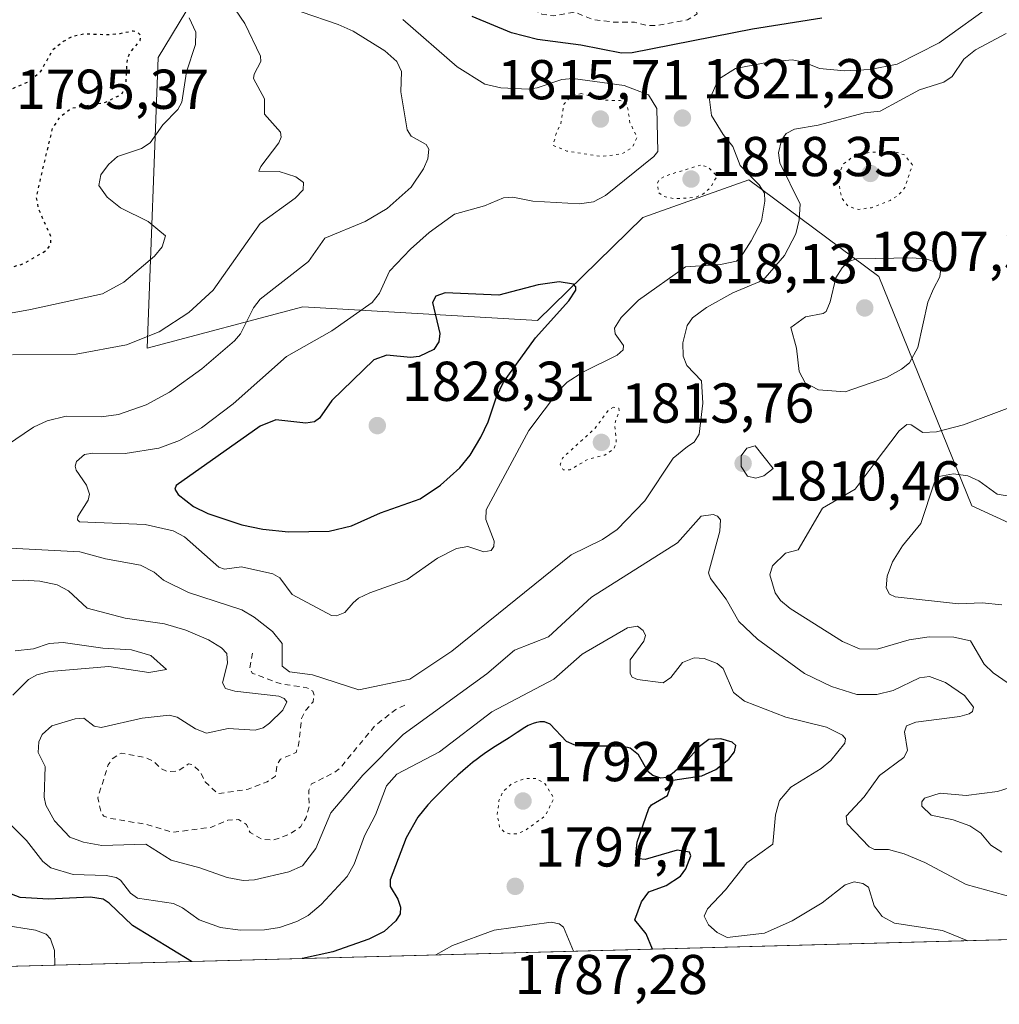
# Model space of a CAD drawing. Units: metres. Extents: x 681784 to 684215, y 4758600 to 4760120.
# Drawn here: x 681971 to 682146, y 4758601 to 4758776 of the extents above; entities that cross this region are included whole.
import ezdxf

# ---------------------------------------------------------------- set-up
doc = ezdxf.new("R2010")
doc.units = ezdxf.units.M
doc.header["$MEASUREMENT"] = 0
doc.linetypes.add('DGN Style 2', pattern=[1.6480167562047852, 0.988810053722871, -0.6592067024819142])
doc.linetypes.add('DGN Style 5', pattern=[1.1536117293433497, 0.4944050268614355, -0.6592067024819142])
for name, color, linetype, lineweight in [('Arbolado forestal CxS', 92, 'Continuous', 0), ('Comarca CxS', 21, 'Continuous', 0), ('Comunidad Autónoma CxS', 142, 'Continuous', 0), ('Curva de nivel auxiliar', 30, 'DGN Style 2', 0), ('Curva de nivel auxiliar depresión', 30, 'DGN Style 5', 0), ('Curva de nivel maestra', 30, 'Continuous', 30), ('Curva de nivel maestra depresión', 30, 'DGN Style 5', 30), ('Curva de nivel normal', 30, 'Continuous', 0), ('Curva de nivel normal depresión', 30, 'DGN Style 5', 0), ('Espacio natural protegido CxS', 121, 'Continuous', 0), ('Laguna Cxs', 142, 'Continuous', 13), ('Municipio CxS', 4, 'Continuous', 0), ('Pastizal CxS', 92, 'Continuous', 0), ('Provincia CxS', 1, 'Continuous', 0), ('Punto de cota en terreno', 7, 'Continuous', 0), ('Rótulo de punto de cota en terreno', 7, 'Continuous', 0)]:
    doc.layers.add(name, color=color, linetype=linetype, lineweight=lineweight)
doc.styles.add('Style-Arial', font='txt')

# ---------------------------------------------------------------- blocks, each defined once
blk = doc.blocks.new('*U6')
at = {"layer": 'Arbolado forestal CxS', "color": 92, "linetype": 'Continuous', "lineweight": 0}
for points in [[(682147.4798999998, 4758856.727499999, 1837.415800000003), (682131.4501, 4758835.2895, 1831.954500000007), (682109.7188999997, 4758836.7711, 1831.316099999996), (682082.0614999998, 4758831.335899999, 1826.657300000006), (682057.8611000003, 4758811.0779, 1820.800799999997), (682032.8658999996, 4758807.2597, 1807.981100000005), (682012.1331000002, 4758796.0165, 1806.082800000004), (681996.1244999999, 4758769.5733, 1801.347899999993), (681994.1491, 4758717.691299999, 1809.0962), (682021.9093000004, 4758725.081499999, 1816.118199999997), (682063.7871000003, 4758722.632900001, 1825.424799999993), (682082.5817, 4758740.994899999, 1820.685400000002), (682101.5043000003, 4758747.754100001, 1818.838699999993), (682124.7533, 4758730.4663, 1814.800900000002), (682141.3265000005, 4758689.5285, 1820.549400000004), (682157.5110999999, 4758682.115499999, 1822.471000000005)], [(682473.1176000005, 4758620.8531, 1835.693599999999), (681819.9400000004, 4758603.33, 1770.055900000007), (681806.0630999999, 4759125.0799, 1673.146800000002), (681815.5289000003, 4759125.0801, 1671.923200000005), (681821.9495000001, 4759109.269099999, 1675.863400000002), (681831.8271000005, 4759103.340100001, 1677.884900000005), (681845.6558999997, 4759113.7163, 1683.217499999999), (681846.9321, 4759151.365300001, 1686.863899999997), (681840.4017000003, 4759189.337099999, 1682.941699999996), (681851.9285000004, 4759214.9943, 1683.319000000003), (681875.5941000005, 4759237.7345, 1678.457599999994), (681909.6681000004, 4759249.265699999, 1682.959000000003), (681957.8529000003, 4759254.747099999, 1689.5864), (681997.9149000002, 4759253.701300001, 1689.309299999994), (682031.2851, 4759268.3935, 1694.204100000003), (682066.2903000005, 4759295.823899999, 1695.553700000004), (682091.3487000001, 4759312.8781, 1696.018100000001), (682094.0796999997, 4759312.672900001, 1696.742899999997), (682130.8157000003, 4759309.9143, 1702.840500000006), (682190.0708999997, 4759302.9287, 1698.7402)]]:
    blk.add_polyline3d(points, dxfattribs=at)
blk = doc.blocks.new('5PATER')
at = {"layer": 'Laguna Cxs', "linetype": 'Continuous', "lineweight": 0}
h = blk.add_hatch(color=51, dxfattribs=at)
edge = h.paths.add_edge_path()
edge.add_ellipse((0, 0), major_axis=(-0.1095731443231308, -0.1110710700762829), ratio=0.9994222409660322, start_angle=0, end_angle=360)

msp = doc.modelspace()

# ---------------------------------------------------------------- linework, layer by layer
at = {"layer": 'Arbolado forestal CxS', "color": 92, "linetype": 'Continuous', "lineweight": 0, "extrusion": (-0.09991469772027307, -0.002680458178023652, 0.9949923961133684), "elevation": -79117.87825542822, "flags": 128}
msp.add_lwpolyline([(-4738606.91693087, 805971.5861809914), (-4738606.91693087, 805314.8850740662)], dxfattribs=at)
at = {"layer": 'Arbolado forestal CxS', "color": 92, "linetype": 'Continuous', "lineweight": 0}
msp.add_polyline3d([(682147.4798999998, 4758856.727499999, 1837.415800000003), (682131.4501, 4758835.2895, 1831.954500000007), (682109.7188999997, 4758836.7711, 1831.316099999996), (682082.0614999998, 4758831.335899999, 1826.657300000006), (682057.8611000003, 4758811.0779, 1820.800799999997), (682032.8658999996, 4758807.2597, 1807.981100000005), (682012.1331000002, 4758796.0165, 1806.082800000004), (681996.1244999999, 4758769.5733, 1801.347899999993), (681994.1491, 4758717.691299999, 1809.0962), (682021.9093000004, 4758725.081499999, 1816.118199999997), (682063.7871000003, 4758722.632900001, 1825.424799999993), (682082.5817, 4758740.994899999, 1820.685400000002), (682101.5043000003, 4758747.754100001, 1818.838699999993), (682124.7533, 4758730.4663, 1814.800900000002), (682141.3265000005, 4758689.5285, 1820.549400000004), (682157.5110999999, 4758682.115499999, 1822.471000000005)], dxfattribs=at)
at = {"layer": 'Comarca CxS', "color": 21, "linetype": 'Continuous', "lineweight": 0, "flags": 128}
msp.add_lwpolyline([(683891.6553797037, 4758658.908732891), (681819.940001388, 4758603.329982407), (681809.7833999996, 4758985.203100001), (681801.3469999996, 4759302.400199999), (681792.8495134352, 4759621.892778511)], dxfattribs=at)
at = {"layer": 'Comunidad Autónoma CxS', "color": 142, "linetype": 'Continuous', "lineweight": 0, "flags": 128}
msp.add_lwpolyline([(683891.6553797037, 4758658.908732891), (681819.940001388, 4758603.329982407), (681809.7833999996, 4758985.203100001), (681801.3469999996, 4759302.400199999), (681792.8495134352, 4759621.892778511)], dxfattribs=at)
at = {"layer": 'Curva de nivel auxiliar', "color": 30, "linetype": 'DGN Style 2', "lineweight": 0, "flags": 128}
for points, elevation in [([(682067.9100000003, 4758791.52), (682066.5499999998, 4758791.33), (682059.54, 4758787.4), (682054.5700000003, 4758786.289999999), (682052.4500000002, 4758785.039999999), (682052.0999999996, 4758784.4), (682052.5599999997, 4758783.289999999), (682055.4500000002, 4758781.41), (682059.6500000004, 4758781.359999999), (682061.2000000002, 4758780.33), (682062.7599999999, 4758778.230000001), (682064.5700000003, 4758777.300000001), (682066.6600000003, 4758777.01), (682070.4800000006, 4758777.66), (682073.6900000004, 4758776.33), (682077.6100000005, 4758775.859999999), (682081.1200000001, 4758775.880000001), (682083.4600000001, 4758775.26), (682085.3200000003, 4758775.289999999), (682090.5700000003, 4758776.289999999), (682092.29, 4758777.359999999), (682092.0599999997, 4758778.279999999), (682089.6600000003, 4758779.109999999), (682088.9199999999, 4758779.689999999), (682088.9699999997, 4758782.300000001), (682090.29, 4758784.34), (682088.3899999997, 4758787.17), (682082.5999999996, 4758788.310000001), (682079.54, 4758788.289999999), (682075.4900000002, 4758790.289999999), (682073.4299999997, 4758790.4), (682067.9100000003, 4758791.52)], 1827.5), ([(682012.9699999997, 4758663.25), (682012.4600000001, 4758660.470000001), (682012.9500000002, 4758659.65), (682018.04, 4758657.77), (682022.6600000003, 4758657.09), (682023.7000000002, 4758656.460000001), (682023.9699999997, 4758655.77), (682023.75, 4758654.57), (682022.4400000004, 4758653.07), (682021.7100000001, 4758651.57), (682021.1799999997, 4758646.880000001), (682020.7300000006, 4758645.539999999), (682017.9400000004, 4758644.32), (682017.3300000001, 4758643.350000001), (682017.0499999998, 4758641.33), (682015.5700000003, 4758640.300000001), (682012.1799999997, 4758638.960000001), (682006.7100000001, 4758638.180000001), (682004.5199999996, 4758640.279999999), (682003.6100000005, 4758642.09), (682002.2599999999, 4758643.33), (682001.5300000003, 4758643.5), (681999.5899999999, 4758642.189999999), (681997.6900000004, 4758642.130000001), (681996.5499999998, 4758642.680000001), (681995.2000000002, 4758644.02), (681993.9400000004, 4758644.58), (681989.54, 4758645.430000001), (681987.9100000003, 4758644.369999999), (681987.1799999997, 4758643.32), (681985.3399999999, 4758637.430000001), (681985.9400000004, 4758634.720000001), (681986.4100000003, 4758634.16), (681987.5499999998, 4758633.779999999), (681994, 4758632.680000001), (681998.7599999999, 4758631.289999999), (682005.6200000001, 4758632.180000001), (682008.5300000003, 4758633.439999999), (682010.4699999997, 4758633.560000001), (682011.8899999997, 4758632.65), (682012.5099999999, 4758631.25), (682014.6500000004, 4758630.02), (682016.6100000005, 4758629.880000001), (682019.5700000003, 4758630.92), (682021.5700000003, 4758632.310000001), (682022.5199999996, 4758633.939999999), (682023.0700000003, 4758635.850000001), (682022.9900000002, 4758638.789999999), (682023.5, 4758639.960000001), (682027.5300000003, 4758641.92), (682028.5800000001, 4758642.77), (682034.8899999997, 4758650.4), (682038.5300000003, 4758653.220000001), (682040.5300000003, 4758654.180000001)], 1812.5)]:
    msp.add_lwpolyline(points, dxfattribs=dict(at, elevation=elevation))
at = {"layer": 'Curva de nivel auxiliar depresión', "color": 30, "linetype": 'DGN Style 5', "lineweight": 0, "elevation": 1817.5, "flags": 128}
msp.add_lwpolyline([(682071.6699999999, 4758763.109999999), (682070.0999999996, 4758762.869999999), (682068.5499999998, 4758761.300000001), (682067.9600000001, 4758757.720000001), (682067.2300000006, 4758756.300000001), (682066.5899999999, 4758753.890000001), (682069.0599999997, 4758752.84), (682075.1299999999, 4758751.92), (682078.8799999999, 4758752.350000001), (682080.7199999997, 4758753.51), (682081.5999999996, 4758755.350000001), (682080.3099999997, 4758757.930000001), (682079.8099999997, 4758761.210000001), (682078.5899999999, 4758761.890000001), (682076.1299999999, 4758761.930000001), (682071.6699999999, 4758763.109999999)], dxfattribs=at)
at = {"layer": 'Curva de nivel maestra', "color": 30, "linetype": 'Continuous', "lineweight": 30, "flags": 128}
for points, elevation in [([(682114.5700000003, 4758776.5701), (682102.1799999997, 4758774.620100001), (682080.7000000002, 4758770.390100001), (682078.7999999998, 4758770.350099999), (682071.5199999996, 4758771.790100001), (682063.8099999997, 4758772.770099999), (682059.1900000004, 4758773.9901), (682052.1200000001, 4758776.9101)], 1825), ([(682019.3499999996, 4758684.9001), (682026.6200000001, 4758685.0001), (682030.5899999999, 4758685.970100001), (682035.8099999997, 4758688.270099999), (682042.8600000005, 4758690.8101), (682046.4699999997, 4758693.2401), (682049.9199999999, 4758696.300100001), (682051.79, 4758698.5701), (682053.7100000001, 4758701.8201), (682055, 4758704.540100001), (682056.4699999997, 4758709.030099999), (682057.7599999999, 4758711.590100001), (682063.4800000006, 4758719.520099999), (682069.4299999997, 4758726.120100001), (682070.6600000003, 4758728.020099999), (682070.6699999999, 4758728.640100001), (682070.2100000001, 4758729.110099999), (682067.6500000004, 4758729.550100001), (682063.9400000004, 4758728.970100001), (682056.8799999999, 4758727.130100001), (682047.3200000003, 4758727.5701), (682045.6500000004, 4758726.950099999), (682045.0599999997, 4758725.850099999), (682046.3899999997, 4758720.3101), (682046.2000000002, 4758718.8301), (682045.29, 4758717.420100001), (682042.6799999997, 4758716.200099999), (682041.1299999999, 4758716.030099999), (682036.9299999997, 4758716.450099999), (682034.5999999996, 4758715.600099999), (682027.1100000005, 4758708.340100001), (682024.9100000003, 4758705.190099999), (682024.0099999999, 4758704.5101), (682022.4900000002, 4758704.3301), (682017.0899999999, 4758704.9001), (682014.3300000001, 4758703.770099999), (681999.3099999997, 4758693.1801), (681999.0700000003, 4758692.530099999), (681999.6600000003, 4758691.5601), (682002.4199999999, 4758689.4101), (682004.9699999997, 4758688.170100001), (682011.04, 4758686.130100001), (682014.8099999997, 4758685.360099999), (682019.3499999996, 4758684.9001)], 1825), ([(682084.3585000001, 4758610.423900001), (682084.3568000002, 4758610.428099999), (682083.2300000006, 4758613.170100001), (682081.1600000003, 4758615.6501), (682082.3799999999, 4758618.890100001), (682083.6699999999, 4758620.670100001), (682086.7699999996, 4758621.770099999), (682089.3099999997, 4758623.4801), (682090.2699999996, 4758624.7601), (682091.1500000004, 4758627.0601), (682090.9299999997, 4758627.710100001), (682088.7100000001, 4758628.090100001), (682083.0300000003, 4758626.4101), (682081.8700000001, 4758626.540100001), (682081.3399999999, 4758627.290100001), (682081.5800000001, 4758629.540100001), (682083.6699999999, 4758635.540100001), (682084.1399999997, 4758636.1601), (682087, 4758637.870100001), (682087.9500000002, 4758640.610099999), (682093.1299999999, 4758641.380100001), (682095.6399999997, 4758642.5001), (682097.9299999997, 4758644.3301), (682098.9400000004, 4758645.6601), (682099.2000000002, 4758646.7601), (682098.5300000003, 4758647.380100001), (682096.5300000003, 4758647.960100001), (682094.4000000004, 4758647.840100001), (682092.7300000006, 4758646.5701), (682090.1900000004, 4758643.720100001), (682087.8700000001, 4758641.690099999), (682086.8600000005, 4758641.0801), (682085.8200000003, 4758640.960100001), (682084.4100000003, 4758641.390100001), (682083.5700000003, 4758642.050100001), (682081.8200000003, 4758645.090100001), (682080.3600000005, 4758646.280099999), (682078.8899999997, 4758646.630100001), (682072.0199999996, 4758646.6501), (682070.3300000001, 4758646.920100001), (682069, 4758647.5001), (682066.0800000001, 4758650.5601), (682065.04, 4758650.970100001), (682064.6600000003, 4758651.0001), (682064.2199999997, 4758650.970100001), (682063.9900000002, 4758650.9301), (682063.6200000001, 4758650.860099999), (682063.0499999998, 4758650.690099999), (682062.4600000001, 4758650.460100001), (682062.1600000003, 4758650.3201), (682061.5599999997, 4758649.9801), (682060.1699999999, 4758649.0701), (682058.7699999996, 4758648.1601), (682056.2300000006, 4758646.5801), (682054.7199999997, 4758645.5801), (682053.6399999997, 4758644.8201), (682053.0800000001, 4758644.4001), (682052.2300000006, 4758643.7401), (682051.3700000001, 4758643.030099999), (682049.6200000001, 4758641.5001), (682047.9400000004, 4758639.9301), (682046.9000000004, 4758638.9101), (682045.1200000001, 4758637.110099999), (682044.2300000006, 4758636.1601), (682042.4699999997, 4758634.0001), (682040.3499999996, 4758630.300100001), (682037.4900000002, 4758622.8201), (682037.5, 4758621.610099999), (682038.9100000003, 4758619.3201), (682039.3399999999, 4758617.940099999), (682039.2800000003, 4758616.7401), (682038.5199999996, 4758615.470100001), (682036.4299999997, 4758613.5601), (682033.7000000002, 4758612.200099999), (682027.3099999997, 4758609.950099999), (682021.8399999999, 4758608.7501), (682021.8216000004, 4758608.746200001)], 1800), ([(682002.0464000005, 4758608.215700001), (682002.0300000003, 4758608.220100001), (681991.5099999999, 4758614.640100001), (681987.3799999999, 4758618.6601), (681986.2999999998, 4758619.3201), (681984.0199999996, 4758619.720100001), (681976.5599999997, 4758619.3201), (681971.4699999997, 4758619.640100001), (681968.8399999999, 4758620.640100001)], 1800), ([(682002.0472999997, 4758608.215500001), (682002.0464000005, 4758608.215700001)], 1800), ([(682021.8216000004, 4758608.746200001), (682021.8202999998, 4758608.7459)], 1800)]:
    msp.add_lwpolyline(points, dxfattribs=dict(at, elevation=elevation))
at = {"layer": 'Curva de nivel maestra depresión', "color": 30, "linetype": 'DGN Style 5', "lineweight": 30, "elevation": 1800, "flags": 128}
msp.add_lwpolyline([(681949.9699999997, 4758728.690099999), (681964.4500000002, 4758730.720100001), (681971.9800000006, 4758732.710100001), (681976.1399999997, 4758735.130100001), (681976.9100000003, 4758736.140100001), (681977.0099999999, 4758737.4801), (681974.7800000003, 4758742.540100001), (681974.3700000001, 4758744.670100001), (681977.25, 4758756.9101), (681978.6500000004, 4758759.0101), (681980.5899999999, 4758760.520099999), (681986.7100000001, 4758761.5801), (681989.5999999996, 4758762.9901), (681990.3200000003, 4758764.3201), (681990.6299999999, 4758769.4101), (681991.1200000001, 4758770.4801), (681992.9100000003, 4758772.610099999), (681993.04, 4758773.370100001), (681992.5499999998, 4758773.9801), (681991.6699999999, 4758774.280099999), (681989.2400000002, 4758773.8101), (681986.9900000002, 4758773.5801), (681983.0899999999, 4758773.770099999), (681980.7599999999, 4758773.290100001), (681979.1600000003, 4758772.420100001), (681977.2599999999, 4758770.850099999), (681975.0599999997, 4758766.9901), (681973.2699999996, 4758765.350099999), (681969.8399999999, 4758763.870100001), (681960.3499999996, 4758761.700099999), (681958.4000000004, 4758760.6501), (681957.5, 4758759.270099999), (681956.7400000002, 4758753.550100001), (681955.2599999999, 4758750.1501), (681953.0099999999, 4758747.100099999), (681946.4600000001, 4758740.380100001), (681942.9000000004, 4758735.630100001), (681942.9900000002, 4758734.030099999), (681945.3200000003, 4758730.970100001), (681946.1500000004, 4758729.2601), (681947.3399999999, 4758728.790100001), (681949.9699999997, 4758728.690099999)], dxfattribs=at)
at = {"layer": 'Curva de nivel normal', "color": 30, "linetype": 'Continuous', "lineweight": 0, "flags": 128}
for points, elevation in [([(682006.5700000003, 4758783.029999999), (682011.5800000001, 4758775.640000001), (682014.3499999996, 4758769.83), (682014.4199999999, 4758768.82), (682013.2599999999, 4758766.58), (682013.1500000004, 4758765.800000001), (682015.0700000003, 4758762.16), (682015.0999999996, 4758759.430000001), (682017.9299999997, 4758756.25), (682018.0499999998, 4758755.32), (682017.6699999999, 4758754.33), (682014.4100000003, 4758750.09), (682014.0899999999, 4758749.25), (682017.7000000002, 4758749.189999999), (682020.7000000002, 4758748.24), (682022.0700000003, 4758747.27), (682021.9800000006, 4758745.970000001), (682020.5499999998, 4758744.430000001), (682014.29, 4758739.930000001), (682005.9299999997, 4758728.050000001), (682001.5599999997, 4758724.07), (681996.2999999998, 4758720.619999999), (681990.4800000006, 4758718.310000001), (681981.4699999997, 4758716.59), (681970.1200000001, 4758716.5)], 1810), ([(682039.7999999998, 4758776.32), (682049.5, 4758767.9), (682054.4299999997, 4758764.82), (682057.2400000002, 4758764.15), (682062.2100000001, 4758763.939999999), (682063.75, 4758764.16), (682068.1500000004, 4758765.609999999), (682070.1399999997, 4758765.810000001), (682079.2800000003, 4758764.58), (682083.6500000004, 4758762.91), (682085.0800000001, 4758760.449999999), (682085.29, 4758752.76), (682084.5800000001, 4758751.880000001), (682075.9299999997, 4758744.960000001), (682073.7800000003, 4758743.83), (682071.29, 4758743.439999999), (682062.9900000002, 4758743.939999999), (682059.3899999997, 4758744.66), (682057.7199999997, 4758744.49), (682054.3799999999, 4758743.07), (682049.0099999999, 4758741.609999999), (682044.4600000001, 4758738.310000001), (682041.1600000003, 4758735.369999999), (682037.4100000003, 4758731.4), (682035.6399999997, 4758727.52), (682034.2999999998, 4758725.810000001), (682027.0899999999, 4758720.77), (682018.9900000002, 4758716.180000001), (682009.5099999999, 4758707.76), (682003.8200000003, 4758703.460000001), (681999.9000000004, 4758701.180000001), (681996.2199999997, 4758699.82), (681990.2100000001, 4758698.869999999), (681984.4199999999, 4758698.939999999), (681982.9900000002, 4758698.680000001), (681981.5099999999, 4758697.439999999), (681981.2800000003, 4758696.630000001), (681981.4800000006, 4758695.890000001), (681983.3099999997, 4758693.24), (681983.8499999996, 4758691.630000001), (681983.5899999999, 4758690.539999999), (681981.7800000003, 4758687.66), (681981.7100000001, 4758687.07), (681982.0800000001, 4758686.720000001), (681993.8099999997, 4758686.210000001), (681998.7599999999, 4758685.07), (682000.8099999997, 4758683.99), (682006.9500000002, 4758678.600000001), (682007.9199999999, 4758678.25), (682010.9699999997, 4758678.640000001), (682016.5999999996, 4758677.430000001), (682017.8099999997, 4758676.710000001), (682020.0199999996, 4758673.720000001), (682027.0499999998, 4758670), (682027.9199999999, 4758669.91), (682029.4100000003, 4758670.52), (682030.9400000004, 4758672.24), (682031.8899999997, 4758673.060000001), (682033.8799999999, 4758674.01), (682040.5199999996, 4758676.41), (682045.9800000006, 4758680.210000001), (682049.3499999996, 4758681.939999999), (682051.4000000004, 4758682.300000001), (682054.2599999999, 4758681.34), (682055.5199999996, 4758681.58), (682056.0300000003, 4758682.300000001), (682056.0999999996, 4758683.27), (682054.5999999996, 4758687.130000001), (682054.6299999999, 4758688.83), (682062.2800000003, 4758703.02), (682067.7100000001, 4758710.25), (682069.0899999999, 4758711.59), (682071.9199999999, 4758713.41), (682078.0499999998, 4758716.439999999), (682079.0700000003, 4758717.390000001), (682079.1399999997, 4758718.15), (682077.7000000002, 4758720.220000001), (682077.5599999997, 4758721.230000001), (682078.7599999999, 4758723.140000001), (682081.8600000005, 4758726.24), (682090.2000000002, 4758732.230000001), (682096.4900000002, 4758732.59), (682099.3300000001, 4758733.24), (682100.1699999999, 4758734.029999999), (682101.9500000002, 4758736.850000001), (682103.7800000003, 4758740.34), (682104.4000000004, 4758743.92), (682104.3099999997, 4758745.380000001), (682103.3799999999, 4758746.83), (682099.9600000001, 4758750.300000001), (682098.6900000004, 4758753.67), (682096.9500000002, 4758755.800000001), (682094.8700000001, 4758759.220000001), (682094.5099999999, 4758762.050000001), (682096.1399999997, 4758765.699999999), (682099.1500000004, 4758767.600000001), (682105.0099999999, 4758768.76), (682109.2699999996, 4758769.119999999), (682111.3499999996, 4758768.76), (682114.1500000004, 4758767.619999999), (682118.6200000001, 4758767.199999999), (682123.2100000001, 4758767.439999999), (682128.0300000003, 4758768.380000001), (682135.5, 4758772.199999999), (682145.4100000003, 4758779.33)], 1820), ([(682001.6600000003, 4758776.65), (682002.8300000001, 4758774.08), (682002.7800000003, 4758771.91), (682001.1699999999, 4758766.980000001), (682000.3300000001, 4758761.600000001), (681999.5899999999, 4758760.300000001), (681996.9400000004, 4758757.539999999), (681994.6699999999, 4758754.32), (681993.1600000003, 4758753.32), (681988.8300000001, 4758751.890000001), (681987.2400000002, 4758750.460000001), (681985.8799999999, 4758748.609999999), (681985.5300000003, 4758746.710000001), (681986.9800000006, 4758744.640000001), (681989.3600000005, 4758742.76), (681994.3499999996, 4758740.300000001), (681997.4400000004, 4758737.74), (681996.8300000001, 4758735.800000001), (681995.4600000001, 4758734.09), (681990, 4758729.439999999), (681986.2000000002, 4758727.380000001), (681973.3300000001, 4758724.57), (681961.8200000003, 4758722.5)], 1805), ([(681964.1399999997, 4758697.02), (681973.8499999996, 4758703.600000001), (681976.2800000003, 4758704.74), (681979.6699999999, 4758705.529999999), (681985.9600000001, 4758705.449999999), (681989.0099999999, 4758705.84), (681993.9800000006, 4758707.560000001), (681998.1600000003, 4758709.83), (682003.8799999999, 4758713.99), (682009.7599999999, 4758719.01), (682010.8099999997, 4758720.27), (682013.1500000004, 4758724.880000001), (682014.3399999999, 4758726.460000001), (682022.9600000001, 4758733.15), (682025.8600000005, 4758737.289999999), (682033.0599999997, 4758740.32), (682037, 4758742.609999999), (682041.2800000003, 4758746.4), (682043.4500000002, 4758749.680000001), (682044.2100000001, 4758751.449999999), (682044.4400000004, 4758753.189999999), (682043.9500000002, 4758754.039999999), (682041.2800000003, 4758755.550000001), (682040.5599999997, 4758756.680000001), (682039.4400000004, 4758763.449999999), (682039.54, 4758767.060000001), (682038.6900000004, 4758768.850000001), (682036.5499999998, 4758770.779999999), (682030.8899999997, 4758774.24), (682028.2599999999, 4758775.449999999), (682021.6100000005, 4758777.699999999)], 1815), ([(682147.4299999997, 4758773.859999999), (682141.9699999997, 4758770.930000001), (682139.9000000004, 4758769.26), (682137.8099999997, 4758766.16), (682136.3300000001, 4758765.140000001), (682131.9600000001, 4758763.810000001), (682124.9400000004, 4758760.01), (682122.1600000003, 4758759.680000001), (682113.9299999997, 4758757.470000001), (682109.6500000004, 4758756.77), (682108.1799999997, 4758755.980000001), (682107.3600000005, 4758754.789999999), (682106.8099999997, 4758752.550000001), (682107.0700000003, 4758750.779999999), (682110.6799999997, 4758743.380000001), (682110.54, 4758740.600000001), (682109.9299999997, 4758738.119999999), (682107.8899999997, 4758734.220000001), (682104.4699999997, 4758730.220000001), (682103.4000000004, 4758729.5), (682098.6699999999, 4758727.59), (682094, 4758724.930000001), (682091.4900000002, 4758723.100000001), (682090.5499999998, 4758721.710000001), (682089.7199999997, 4758718.619999999), (682089.8300000001, 4758716.26), (682090.4800000006, 4758714.609999999), (682093.0499999998, 4758711.83), (682093.2999999998, 4758707.9), (682092.6900000004, 4758702.34), (682091.79, 4758700.92), (682090.5599999997, 4758700.109999999), (682088.0099999999, 4758698.039999999), (682082.9600000001, 4758690.439999999), (682078.0199999996, 4758685.33), (682075.4199999999, 4758683.539999999), (682069.8200000003, 4758680.789999999), (682048.54, 4758663.58), (682041.0099999999, 4758658.619999999), (682031.9199999999, 4758656.730000001), (682023.6799999997, 4758659.369999999), (682019.5499999998, 4758659.939999999), (682018.2599999999, 4758660.92), (682018.25, 4758664.949999999), (682016.5300000003, 4758667.09), (682013.2199999997, 4758669.699999999), (682011.0599999997, 4758670.960000001), (682001.5300000003, 4758674.07), (681997.0599999997, 4758676.289999999), (681995.4000000004, 4758677.720000001), (681992.9400000004, 4758678.949999999), (681986.7100000001, 4758680.100000001), (681982.1200000001, 4758681.350000001), (681967.3600000005, 4758682.130000001)], 1815), ([(682130.7400000002, 4758733.810000001), (682120.7199999997, 4758733.609999999), (682119.3799999999, 4758733.16), (682118.1699999999, 4758732.050000001), (682117.0300000003, 4758730.24), (682116.04, 4758725.949999999), (682115.3099999997, 4758724.220000001), (682114.7699999996, 4758723.850000001), (682111.6600000003, 4758723.279999999), (682109.0300000003, 4758721.380000001), (682110.0499999998, 4758717.680000001), (682110.5300000003, 4758713.5), (682111.5599999997, 4758711.49), (682113.9800000006, 4758710.279999999), (682118.7199999997, 4758709.91), (682126.0700000003, 4758712.449999999), (682128.7999999998, 4758713.939999999), (682130.2000000002, 4758715.09), (682131.7100000001, 4758717.779999999), (682133.4600000001, 4758725.869999999), (682134.4800000006, 4758728.289999999), (682135.6399999997, 4758730.430000001), (682135.7999999998, 4758731.930000001), (682135.04, 4758732.980000001), (682133.2999999998, 4758733.600000001), (682130.7400000002, 4758733.810000001)], 1815), ([(682147.8300000001, 4758657.91), (682145.1100000005, 4758659.76), (682143.5300000003, 4758661.279999999), (682141.0700000003, 4758665.439999999), (682138.1299999999, 4758666.119999999), (682133.7000000002, 4758666.15), (682130.1200000001, 4758665.609999999), (682124.4100000003, 4758663.960000001), (682121.29, 4758664.02), (682118.2400000002, 4758665.310000001), (682108.9000000004, 4758671.220000001), (682107.1699999999, 4758672.66), (682106.2100000001, 4758674.050000001), (682105.2599999999, 4758677.220000001), (682105.7400000002, 4758678.84), (682108.0599999997, 4758681.08), (682110.3600000005, 4758681.680000001), (682114.7000000002, 4758689.15), (682120.5099999999, 4758692.5), (682124.0800000001, 4758697.279999999), (682128.3399999999, 4758702.91), (682129.7199999997, 4758704.039999999), (682130.5199999996, 4758704.029999999), (682132.6100000005, 4758702.640000001), (682135.0199999996, 4758702.779999999), (682139.8600000005, 4758703.980000001), (682150.6600000003, 4758708.060000001)], 1815), ([(682102.6399999997, 4758700.26), (682101.2000000002, 4758699.82), (682100.1799999997, 4758698.460000001), (682100.1799999997, 4758696.57), (682101.2800000003, 4758694.859999999), (682102.7999999998, 4758694.5), (682104.2000000002, 4758694.92), (682105.8600000005, 4758696.189999999), (682102.6399999997, 4758700.26)], 1810), ([(682148.3799999999, 4758691.199999999), (682145.8200000003, 4758691.630000001), (682142.5899999999, 4758694.01), (682140.5999999996, 4758694.9), (682138.04, 4758695.25), (682135.4600000001, 4758694.779999999), (682134.6299999999, 4758693.58), (682132.2300000006, 4758686.390000001), (682128.9600000001, 4758682.390000001), (682127.1399999997, 4758679.529999999), (682126.2100000001, 4758677.01), (682126.04, 4758674.890000001), (682126.6399999997, 4758673.76), (682127.6399999997, 4758673.33), (682138.9299999997, 4758672.050000001), (682143.1600000003, 4758672.210000001), (682146.6600000003, 4758671.869999999)], 1820), ([(681954.79, 4758675.77), (681972.04, 4758676.310000001), (681974.9800000006, 4758676.119999999), (681978.0599999997, 4758675.460000001), (681980.0899999999, 4758674.350000001), (681983.4199999999, 4758671.289999999), (681990.2300000006, 4758669.49), (681997.25, 4758668.480000001), (682001.04, 4758667.33), (682005.0700000003, 4758665.619999999), (682007.4400000004, 4758664.210000001), (682008.3600000005, 4758663.199999999), (682008.4800000006, 4758661.439999999), (682007.5700000003, 4758657.949999999), (682008.1299999999, 4758656.949999999), (682009.7999999998, 4758656.449999999), (682017.6200000001, 4758655.550000001), (682018.5700000003, 4758655.17), (682019.0999999996, 4758654.560000001), (682018.3600000005, 4758653.060000001), (682015.9600000001, 4758650.76), (682014.8300000001, 4758649.91), (682013.4299999997, 4758649.51), (682008.6100000005, 4758649.789999999), (682004.7199999997, 4758648.970000001), (682002.75, 4758649.76), (681999.5199999996, 4758651.82), (681998.0499999998, 4758652.189999999), (681993.2800000003, 4758651.67), (681985.9199999999, 4758649.970000001), (681984.6600000003, 4758650.230000001), (681982.8300000001, 4758651.640000001), (681981.29, 4758651.560000001), (681977.1100000005, 4758650.310000001), (681975.4299999997, 4758648.720000001), (681974.8399999999, 4758647.4), (681974.7000000002, 4758645.539999999), (681975.9199999999, 4758643.029999999), (681975.79, 4758637.539999999), (681976.0800000001, 4758636.119999999), (681977.5999999996, 4758633.33), (681980.3200000003, 4758630.4), (681982.7599999999, 4758629.52), (681986.0599999997, 4758628.91), (681993.9299999997, 4758629.17), (681998.4199999999, 4758626.310000001), (682003.5300000003, 4758624.930000001), (682008.4199999999, 4758623.189999999), (682011.2699999996, 4758622.66), (682013.29, 4758622.789999999), (682019.4299999997, 4758624.24), (682021.8600000005, 4758625.289999999), (682024.2300000006, 4758628.4), (682026.9100000003, 4758634.75), (682032.6399999997, 4758641.480000001), (682039.8600000005, 4758648.730000001), (682054.7699999996, 4758659.58), (682059.7100000001, 4758663.800000001), (682065.7599999999, 4758666.16), (682073.4199999999, 4758673.24), (682088.7699999996, 4758682.939999999), (682093.04, 4758687.710000001), (682095.1600000003, 4758688.02), (682095.9299999997, 4758687.699999999), (682096.4500000002, 4758687.02), (682096.3600000005, 4758685.039999999), (682094.2999999998, 4758677.59), (682094.6600000003, 4758676.58), (682097.4699999997, 4758672.880000001), (682099.7300000006, 4758668.92), (682103.0599999997, 4758665.74), (682111.4500000002, 4758659.640000001), (682116.2699999996, 4758657.289999999), (682120.79, 4758655.9), (682124.4000000004, 4758655.850000001), (682127.2599999999, 4758656.59), (682132.0099999999, 4758658.859999999), (682133.79, 4758659.08), (682136.6399999997, 4758658), (682140, 4758655.710000001), (682141.5999999996, 4758653.630000001), (682141.4500000002, 4758652.859999999), (682140.8700000001, 4758652.42), (682139.1600000003, 4758651.939999999), (682131.3499999996, 4758650.949999999), (682129.6399999997, 4758650.289999999), (682129.29, 4758649.210000001), (682129.8300000001, 4758645.880000001), (682129.1699999999, 4758644.65), (682124.8300000001, 4758641.390000001), (682122.1200000001, 4758637.59), (682118.8799999999, 4758634.16), (682119.0999999996, 4758632.800000001), (682123.0199999996, 4758628.710000001), (682123.9299999997, 4758628.24), (682126.4299999997, 4758628.220000001), (682129.2800000003, 4758627.460000001), (682132.9400000004, 4758625.91), (682140.3300000001, 4758621.939999999), (682152.3700000001, 4758618.65)], 1810), ([(681969.79, 4758632.600000001), (681972.6100000005, 4758629.789999999), (681975.5099999999, 4758626.08), (681976.9699999997, 4758624.960000001), (681980.9500000002, 4758623.75), (681986.8499999996, 4758623.560000001), (681988.6399999997, 4758623.220000001), (681989.3700000001, 4758622.730000001), (681991.2000000002, 4758620.430000001), (681992.4400000004, 4758619.529999999), (681998.8399999999, 4758618.58), (682000.4299999997, 4758617.82), (682003.4000000004, 4758615.640000001), (682007.2100000001, 4758614.289999999), (682010.7400000002, 4758613.810000001), (682015.0899999999, 4758613.850000001), (682017.75, 4758614.27), (682020.8499999996, 4758615.34), (682022.8799999999, 4758616.439999999), (682025.2000000002, 4758618.369999999), (682029.8200000003, 4758623.41), (682031.0599999997, 4758625.619999999), (682032.9400000004, 4758630.640000001), (682034.9100000003, 4758634.380000001), (682036.8700000001, 4758639.600000001), (682038.7199999997, 4758641.65), (682046.3200000003, 4758645.619999999), (682055.6500000004, 4758652.789999999), (682066.7100000001, 4758658.619999999), (682071.7699999996, 4758663.08), (682079.8899999997, 4758667.789999999), (682081.6600000003, 4758668.07), (682082.6900000004, 4758667.289999999), (682083.0999999996, 4758666.430000001), (682082.79, 4758665.369999999), (682080.3600000005, 4758662.060000001), (682080.3300000001, 4758659.609999999), (682080.7199999997, 4758658.970000001), (682081.6299999999, 4758658.529999999), (682086.2199999997, 4758657.930000001), (682087.6100000005, 4758658.91), (682089.6799999997, 4758661.609999999), (682091.7599999999, 4758662.42), (682093.5599999997, 4758662.32), (682095.8700000001, 4758661.380000001), (682096.9699999997, 4758660.539999999), (682098.8200000003, 4758656.210000001), (682100.7699999996, 4758654.66), (682108.1399999997, 4758651.82), (682115.3899999997, 4758650.039999999), (682118.2300000006, 4758648.619999999), (682118.7599999999, 4758647.960000001), (682118.6799999997, 4758647.180000001), (682116.1799999997, 4758644.08), (682114.4600000001, 4758642.66), (682109.0300000003, 4758639.310000001), (682107.0199999996, 4758636.949999999), (682106.2599999999, 4758634.42), (682105.8099999997, 4758629.15), (682101.1900000004, 4758625.82), (682097.3899999997, 4758620.99), (682094.1699999999, 4758617.600000001), (682093.5800000001, 4758616.300000001), (682094.2999999998, 4758614.789999999), (682095.9000000004, 4758613.369999999), (682097.6600000003, 4758612.51), (682104.3300000001, 4758613.300000001), (682109.2699999996, 4758615.5), (682114.5899999999, 4758618.699999999), (682118.7400000002, 4758621.9), (682120.2999999998, 4758622.460000001), (682121.8799999999, 4758622.15), (682122.8600000005, 4758621.5), (682123.9199999999, 4758618.140000001), (682125.3200000003, 4758616.25), (682127.5099999999, 4758615.07), (682136.1200000001, 4758613.75), (682140.6034000004, 4758611.932700001)], 1805), ([(681970.5800000001, 4758663.67), (681973.8799999999, 4758664), (681976.6699999999, 4758664.960000001), (681979.1600000003, 4758665.17), (681986.2599999999, 4758664.17), (681991.3200000003, 4758663.850000001), (681994.79, 4758662.84), (681997.5999999996, 4758660.359999999), (681994.4600000001, 4758659.800000001), (681987.2800000003, 4758660.859999999), (681976.7699999996, 4758659.980000001), (681974.4299999997, 4758659.369999999), (681972.9900000002, 4758658.529999999), (681970.1799999997, 4758655.76)], 1805), ([(682146.6900000004, 4758627.74), (682144.7000000002, 4758629.01), (682142.9400000004, 4758631.140000001), (682140.9699999997, 4758632.449999999), (682138.0199999996, 4758633.529999999), (682134.0599999997, 4758634.32), (682132.3799999999, 4758635.949999999), (682132.3899999997, 4758636.710000001), (682132.8700000001, 4758637.350000001), (682135.6699999999, 4758638.279999999), (682140.3099999997, 4758637.850000001), (682145.9299999997, 4758638.550000001), (682148.1399999997, 4758639.279999999)], 1815), ([(681977.6399999997, 4758607.560699999), (681977.6200000001, 4758610.16), (681976.9000000004, 4758612.26), (681976.1100000005, 4758613.09), (681974.2199999997, 4758613.83), (681968.1799999997, 4758614.77)], 1795), ([(682070.2379000002, 4758610.0449), (682068.4500000002, 4758614.34), (682067.6500000004, 4758614.949999999), (682066.2300000006, 4758615.26), (682056.0499999998, 4758613.810000001), (682048.6500000004, 4758611.08), (682045.6900000004, 4758609.390000001), (682045.6834000006, 4758609.3861)], 1795)]:
    msp.add_lwpolyline(points, dxfattribs=dict(at, elevation=elevation))
at = {"layer": 'Curva de nivel normal depresión', "color": 30, "linetype": 'DGN Style 5', "lineweight": 0, "flags": 128}
for points, elevation in [([(682127.6100000005, 4758752.74), (682123.4100000003, 4758752.680000001), (682120.1900000004, 4758751.92), (682118.4100000003, 4758750.529999999), (682117.7999999998, 4758749.279999999), (682117.5800000001, 4758747.15), (682118.1100000005, 4758744.5), (682119.2800000003, 4758743.01), (682121.0700000003, 4758742.460000001), (682123.4000000004, 4758742.75), (682126.7400000002, 4758744.039999999), (682128.25, 4758745), (682129.4000000004, 4758746.4), (682130.7100000001, 4758750.380000001), (682129.2999999998, 4758752.180000001), (682127.6100000005, 4758752.74)], 1810), ([(682092.9299999997, 4758750.359999999), (682086.6200000001, 4758748.430000001), (682085.5899999999, 4758747.83), (682085.2199999997, 4758747.210000001), (682085.3799999999, 4758745.49), (682086.3399999999, 4758744.76), (682088.2100000001, 4758744.350000001), (682092.0599999997, 4758744.59), (682093.5, 4758745.300000001), (682094.6100000005, 4758746.279999999), (682095.8399999999, 4758748.380000001), (682094.2199999997, 4758750.060000001), (682092.9299999997, 4758750.359999999)], 1820), ([(682077.3799999999, 4758707.130000001), (682076.54, 4758706.720000001), (682074.0899999999, 4758703.380000001), (682068.2599999999, 4758698.08), (682067.8799999999, 4758696.859999999), (682068.4199999999, 4758695.970000001), (682069.5700000003, 4758695.970000001), (682072.8099999997, 4758697.850000001), (682075.8200000003, 4758698.619999999), (682077.3899999997, 4758699.619999999), (682077.8799999999, 4758700.76), (682077.5899999999, 4758704.189999999), (682078.4000000004, 4758706.439999999), (682078.3099999997, 4758706.99), (682077.3799999999, 4758707.130000001)], 1815), ([(682063.5300000003, 4758640.91), (682061.3899999997, 4758640.850000001), (682059.2000000002, 4758639.92), (682057.6699999999, 4758638.58), (682056.9199999999, 4758636.930000001), (682056.6299999999, 4758634.439999999), (682057.0300000003, 4758632.199999999), (682057.8399999999, 4758631.34), (682058.7999999998, 4758631.02), (682060.0800000001, 4758631.02), (682061.5700000003, 4758631.58), (682065.2300000006, 4758634.26), (682066.7300000006, 4758637.380000001), (682065.1399999997, 4758639.970000001), (682063.5300000003, 4758640.91)], 1795)]:
    msp.add_lwpolyline(points, dxfattribs=dict(at, elevation=elevation))
at = {"layer": 'Espacio natural protegido CxS', "color": 121, "linetype": 'Continuous', "lineweight": 0, "flags": 128}
for points in [[(683891.6553797037, 4758658.908732891), (681819.940001388, 4758603.329982407), (681809.7833999996, 4758985.203100001), (681801.3469999996, 4759302.400199999), (681792.8495134352, 4759621.892778511)], [(683891.6553797037, 4758658.908732891), (681819.940001388, 4758603.329982407), (681809.7833999996, 4758985.203100001), (681801.3469999996, 4759302.400199999), (681792.8495134352, 4759621.892778511)], [(683891.6553797037, 4758658.908732891), (681819.940001388, 4758603.329982407), (681809.7833999996, 4758985.203100001)]]:
    msp.add_lwpolyline(points, dxfattribs=at)
at = {"layer": 'Municipio CxS', "color": 4, "linetype": 'Continuous', "lineweight": 0, "flags": 128}
msp.add_lwpolyline([(683891.6553797037, 4758658.908732891), (681819.940001388, 4758603.329982407), (681809.7833999996, 4758985.203100001), (681801.3469999996, 4759302.400199999), (681792.8495134352, 4759621.892778511)], dxfattribs=at)
at = {"layer": 'Pastizal CxS', "color": 92, "linetype": 'Continuous', "lineweight": 0}
for points in [[(682157.5110999999, 4758682.115499999, 1822.471000000005), (682141.3265000005, 4758689.5285, 1820.549400000004), (682124.7533, 4758730.4663, 1814.800900000002), (682101.5043000003, 4758747.754100001, 1818.838699999993), (682082.5817, 4758740.994899999, 1820.685400000002), (682063.7871000003, 4758722.632900001, 1825.424799999993), (682021.9093000004, 4758725.081499999, 1816.118199999997), (681994.1491, 4758717.691299999, 1809.0962), (681996.1244999999, 4758769.5733, 1801.347899999993), (682012.1331000002, 4758796.0165, 1806.082800000004), (682032.8658999996, 4758807.2597, 1807.981100000005), (682057.8611000003, 4758811.0779, 1820.800799999997), (682082.0614999998, 4758831.335899999, 1826.657300000006), (682109.7188999997, 4758836.7711, 1831.316099999996), (682131.4501, 4758835.2895, 1831.954500000007), (682147.4798999998, 4758856.727499999, 1837.415800000003)], [(682147.4798999998, 4758856.727499999, 1837.415800000003), (682131.4501, 4758835.2895, 1831.954500000007), (682109.7188999997, 4758836.7711, 1831.316099999996), (682082.0614999998, 4758831.335899999, 1826.657300000006), (682057.8611000003, 4758811.0779, 1820.800799999997), (682032.8658999996, 4758807.2597, 1807.981100000005), (682012.1331000002, 4758796.0165, 1806.082800000004), (681996.1244999999, 4758769.5733, 1801.347899999993), (681994.1491, 4758717.691299999, 1809.0962), (682021.9093000004, 4758725.081499999, 1816.118199999997), (682063.7871000003, 4758722.632900001, 1825.424799999993), (682082.5817, 4758740.994899999, 1820.685400000002), (682101.5043000003, 4758747.754100001, 1818.838699999993), (682124.7533, 4758730.4663, 1814.800900000002), (682141.3265000005, 4758689.5285, 1820.549400000004), (682157.5110999999, 4758682.115499999, 1822.471000000005)]]:
    msp.add_polyline3d(points, dxfattribs=at)
at = {"layer": 'Provincia CxS', "color": 1, "linetype": 'Continuous', "lineweight": 0, "flags": 128}
msp.add_lwpolyline([(683891.6553797037, 4758658.908732891), (681819.940001388, 4758603.329982407), (681809.7833999996, 4758985.203100001), (681801.3469999996, 4759302.400199999), (681792.8495134352, 4759621.892778511)], dxfattribs=at)

# ---------------------------------------------------------------- block references
at = {"layer": 'Arbolado forestal CxS', "color": 92, "linetype": 'Continuous', "lineweight": 0}
msp.add_blockref('*U6', (0, 0), dxfattribs=at)
at = {"layer": 'Punto de cota en terreno', "color": 7, "linetype": 'Continuous', "lineweight": 0, "xscale": 10, "yscale": 10, "zscale": 10}
for p in [(682075.04, 4758758.58, 1815.710000000006), (682089.6799999997, 4758758.75, 1821.279999999999), (682123.2199999997, 4758748.869999999, 1807.330000000002), (682091.2199999997, 4758747.869999999, 1818.350000000006), (682122.2199999997, 4758724.869999999, 1818.130000000005), (682035.2199999997, 4758703.869999999, 1828.309999999998), (682075.2199999997, 4758700.869999999, 1813.759999999995), (682100.5099999999, 4758697.119999999, 1810.460000000006), (682061.2199999997, 4758636.869999999, 1792.410000000003), (682059.8300000001, 4758621.640000001, 1797.710000000006)]:
    msp.add_blockref('5PATER', p, dxfattribs=at)

# ---------------------------------------------------------------- texts
at = {"layer": 'Rótulo de punto de cota en terreno', "color": 7, "linetype": 'Continuous', "lineweight": 0, "style": 'Style-Arial'}
for s, p in [('1821,28', (682093.2078, 4758762.277799999)), ('1815,71', (682056.6062000003, 4758762.107799999)), ('1795,37', (681970.7478, 4758760.397800001)), ('1818,35', (682094.7478, 4758748.3871)), ('1807,33', (682123.1462000003, 4758731.4516)), ('1818,13', (682086.5444999998, 4758729.2797)), ('1828,31', (682039.6297000004, 4758708.2797)), ('1813,76', (682078.7478, 4758704.397800001)), ('1810,46', (682104.9197000006, 4758690.507099999)), ('1792,41', (682064.7478, 4758640.397800001)), ('1797,71', (682063.3578000005, 4758625.1678)), ('1787,28', (682059.7478, 4758602.397800001))]:
    msp.add_text(s, height=7.000000000000002, dxfattribs=at).set_placement(p)

doc.saveas('drawing.dxf')
